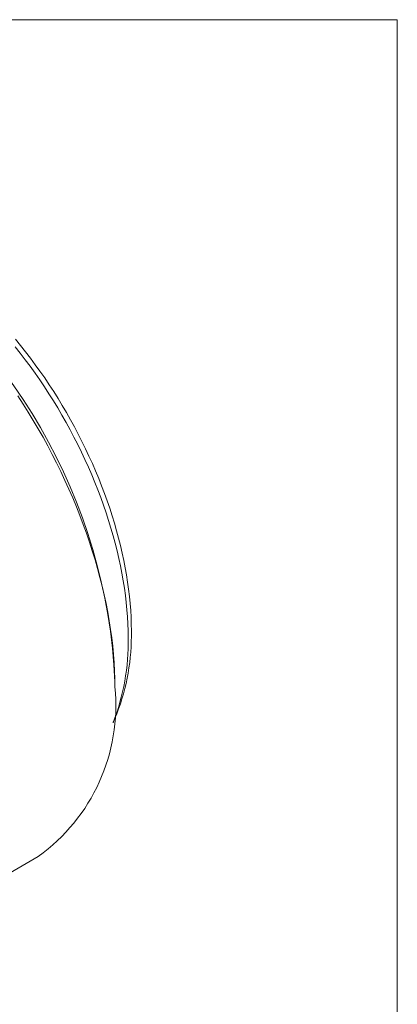
# Model space of a CAD drawing. Units: inches. Extents: x 0.1 to 10.9, y 0 to 8.5.
# Drawn here: x 10.3 to 10.9, y 6.9 to 8.5 of the extents above; entities that cross this region are included whole.
import ezdxf

# ---------------------------------------------------------------- set-up
doc = ezdxf.new("R2010")
doc.units = ezdxf.units.IN
doc.header["$MEASUREMENT"] = 0

msp = doc.modelspace()

# ---------------------------------------------------------------- linework, layer by layer
at = {"color": 7, "linetype": 'Continuous', "lineweight": 0}
for p, q in [((0.0622, 8.4506), (10.9445, 8.4506)), ((10.9445, 0.0356), (10.9445, 8.4506)), ((10.4872, 7.3696), (10.4872, 7.3777)), ((10.4844, 7.3123), (10.49, 7.3261)), ((10.0517, 6.9152), (10.3629, 7.0948))]:
    msp.add_line(p, q, dxfattribs=at)
at = {"color": 7, "linetype": 'Continuous', "lineweight": 0, "flags": 128}
for points in [[(10.326, 7.9329), (10.3342, 7.9228), (10.3423, 7.9126), (10.3503, 7.9023), (10.3581, 7.8917), (10.3657, 7.881), (10.3733, 7.8702), (10.3807, 7.8592), (10.3879, 7.8481), (10.3949, 7.8369), (10.4018, 7.8255), (10.4086, 7.8141), (10.4151, 7.8025), (10.4215, 7.7909), (10.4277, 7.7791), (10.4337, 7.7673), (10.4395, 7.7555), (10.4451, 7.7435), (10.4506, 7.7315), (10.4558, 7.7195), (10.4608, 7.7074), (10.4656, 7.6953), (10.4702, 7.6832), (10.4746, 7.6711), (10.4787, 7.659), (10.4826, 7.6468), (10.4864, 7.6347), (10.4898, 7.6226), (10.4931, 7.6106), (10.4961, 7.5986), (10.4989, 7.5866), (10.5014, 7.5747), (10.5038, 7.5628), (10.5058, 7.5511), (10.5077, 7.5394), (10.5093, 7.5278), (10.5106, 7.5162), (10.5117, 7.5048), (10.5126, 7.4935), (10.5132, 7.4824), (10.5136, 7.4713), (10.5137, 7.4604)], [(10.5085, 7.4492), (10.5084, 7.4604), (10.508, 7.4716), (10.5074, 7.483), (10.5065, 7.4946), (10.5054, 7.5062), (10.504, 7.5179), (10.5024, 7.5298), (10.5005, 7.5417), (10.4984, 7.5537), (10.496, 7.5658), (10.4934, 7.5779), (10.4906, 7.5901), (10.4875, 7.6024), (10.4842, 7.6147), (10.4806, 7.627), (10.4769, 7.6394), (10.4729, 7.6517), (10.4686, 7.6641), (10.4642, 7.6765), (10.4595, 7.6888), (10.4546, 7.7011), (10.4495, 7.7135), (10.4441, 7.7257), (10.4386, 7.7379), (10.4329, 7.7501), (10.4269, 7.7622), (10.4208, 7.7743), (10.4145, 7.7862), (10.408, 7.7981), (10.4013, 7.8099), (10.3945, 7.8216), (10.3874, 7.8331), (10.3802, 7.8446), (10.3729, 7.8559), (10.3653, 7.8671), (10.3577, 7.8782), (10.3498, 7.8891), (10.3419, 7.8998), (10.3338, 7.9104), (10.3255, 7.9208)], [(10.4872, 7.3696), (10.487, 7.3825), (10.4866, 7.3955), (10.4858, 7.4087), (10.4848, 7.4221), (10.4835, 7.4356), (10.4819, 7.4492), (10.4801, 7.4629), (10.4779, 7.4768), (10.4754, 7.4907), (10.4727, 7.5047), (10.4697, 7.5188), (10.4664, 7.5329), (10.4628, 7.5471), (10.459, 7.5614), (10.4549, 7.5757), (10.4505, 7.59), (10.4458, 7.6043), (10.4409, 7.6187), (10.4357, 7.633), (10.4303, 7.6473), (10.4246, 7.6616), (10.4187, 7.6759), (10.4125, 7.6901), (10.4061, 7.7043), (10.3995, 7.7184), (10.3926, 7.7325), (10.3855, 7.7464), (10.3782, 7.7603), (10.3706, 7.7741), (10.3629, 7.7877), (10.3549, 7.8013), (10.3468, 7.8147), (10.3384, 7.828), (10.3299, 7.8411)]]:
    msp.add_lwpolyline(points, dxfattribs=at)
at = {"color": 7, "linetype": 'Continuous', "lineweight": 0}
for centre, radius, start, end in [((9.5814, 7.3365), 0.9067, 2.6058, 57.3888), ((10.1579, 7.4538), 0.3559, 338.9764, 1.0584), ((10.1464, 7.4425), 0.3622, 338.753, 1.07), ((10.1865, 7.3401), 0.3021, 305.718, 5.5942)]:
    msp.add_arc(centre, radius, start, end, dxfattribs=at)

doc.saveas('drawing.dxf')
